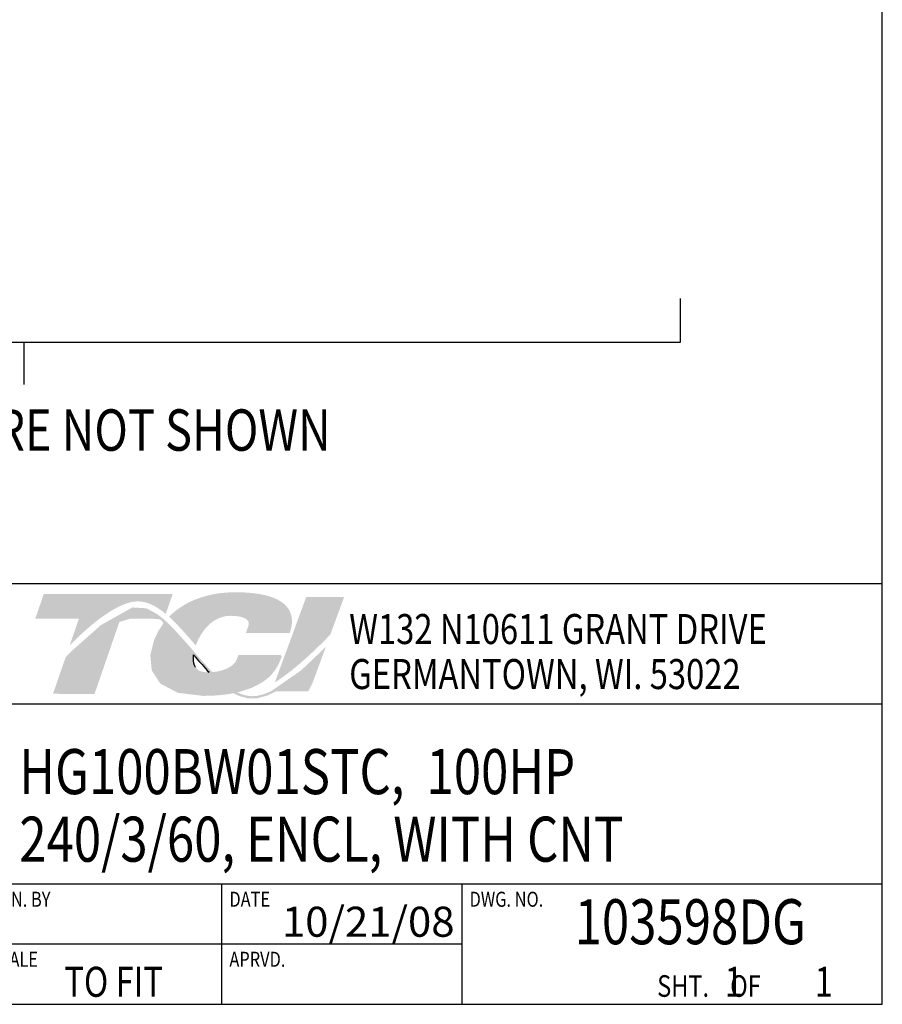
# Model space of a CAD drawing. Units: inches. Extents: x -67 to 146, y -45 to 117.
# Drawn here: x 105 to 146, y -45 to 2 of the extents above; entities that cross this region are included whole.
import ezdxf
from ezdxf.enums import TextEntityAlignment as Align

# ---------------------------------------------------------------- set-up
doc = ezdxf.new("R2010")
doc.units = ezdxf.units.IN
doc.header["$LTSCALE"] = 4
doc.header["$MEASUREMENT"] = 0
doc.layers.add('BORDER', color=7, linetype='Continuous')
doc.styles.add('MASTER', font='romans', dxfattribs={"width": 0.8})

# ---------------------------------------------------------------- blocks, each defined once
blk = doc.blocks.new('A$C04876F98')
for p, q in [((8.75, 1.75), (0, 1.75)), ((8.75, 1.25), (5, 1.25)), ((8.75, 0.5), (5, 0.5)), ((6, 0), (6, 0.5)), ((7, 0), (7, 0.5)), ((7, 0.25), (5, 0.25))]:
    blk.add_line(p, q)
at = {"width": 0.8}
for s, height, p in [('W132 N10611 GRANT DRIVE', 0.125, (6.5301, 1.5)), ('GERMANTOWN, WI. 53022', 0.125, (6.5301, 1.3125)), ('DRN. BY', 0.0625, (5.0312, 0.4062)), ('DATE', 0.0625, (6.0312, 0.4062)), ('DWG. NO.', 0.0625, (7.0312, 0.4062)), ('SCALE', 0.0625, (5.0312, 0.1562)), ('APRVD.', 0.0625, (6.0312, 0.1562)), ('SHT.    OF', 0.09, (7.8125, 0.0312))]:
    blk.add_text(s, height=height, dxfattribs=at).set_placement(p)
for tag, p, height in [('TOLXX', (4.5312, 1.0937), 0.125), ('DESC1', (5.1562, 0.875), 0.1875), ('TOLXXX', (4.5312, 0.8437), 0.125), ('DESC2', (5.1562, 0.5937), 0.1875), ('TOLFRAC', (4.2812, 0.4687), 0.125), ('DWGNO', (7.4687, 0.25), 0.1875), ('DRNBY', (5.4062, 0.2812), 0.125), ('DWG.SIZE', (7.1562, 0.0937), 0.25), ('TOLANG', (4.2812, 0.0937), 0.125), ('SCALE', (5.3437, 0.0312), 0.125), ('APRVD', (6.3437, 0.0312), 0.125), ('SHT', (8.0937, 0.0312), 0.125), ('OFSHT', (8.4687, 0.0312), 0.125)]:
    blk.add_attdef(tag, p, '', height=height, dxfattribs=at)
at = {"width": 1.568182}
blk.add_attdef('DATE', text='', height=0.125, dxfattribs=at).set_placement((6.25, 0.2812), (6.9687, 0.2812), align=Align.FIT)
blk = doc.blocks.new('MASTER-BORDER')
at = {"layer": 'BORDER'}
blk.add_lwpolyline([(0.5, 0.5), (21.5, 0.5), (21.5, 16.5), (0.5, 16.5)], close=True, dxfattribs=at)

msp = doc.modelspace()

# ---------------------------------------------------------------- hatches: boundary and pattern name
h = msp.add_hatch(color=7)
h.dxf.hatch_style = 2
edge = h.paths.add_edge_path()
edge.add_spline(control_points=[(113.065, -27.912), (113.065, -27.912), (113.187, -28.052), (113.187, -28.052), (113.248, -27.876), (113.72, -26.65), (114.834, -26.65), (115.427, -26.65), (115.606, -26.815), (115.656, -26.886), (115.674, -26.912), (115.729, -26.99), (115.668, -27.157), (115.668, -27.157), (115.557, -27.461), (115.557, -27.461), (115.557, -27.461), (117.636, -27.461), (117.636, -27.461), (117.636, -27.461), (117.682, -27.296), (117.682, -27.296), (117.795, -26.895), (117.744, -26.548), (117.531, -26.267), (117.164, -25.782), (116.334, -25.536), (115.063, -25.536), (113.745, -25.536), (112.649, -25.954), (111.923, -26.696), (112.303, -27.04), (112.679, -27.471), (113.065, -27.912)], knot_values=[0, 0, 0, 0, 1, 1, 1, 2, 2, 2, 3, 3, 3, 4, 4, 4, 5, 5, 5, 6, 6, 6, 7, 7, 7, 8, 8, 8, 9, 9, 9, 10, 10, 10, 11, 11, 11, 11], degree=3, periodic=0)
h = msp.add_hatch(color=7)
h.dxf.hatch_style = 2
edge = h.paths.add_edge_path()
edge.add_spline(control_points=[(107.224, -28.045), (107.865, -27.39), (109.378, -25.967), (110.437, -25.967), (110.901, -25.967), (111.338, -26.202), (111.768, -26.561), (111.768, -26.561), (112.09, -25.625), (112.09, -25.625), (112.09, -25.625), (105.994, -25.625), (105.994, -25.625), (105.994, -25.625), (105.594, -26.786), (105.594, -26.786), (105.594, -26.786), (107.204, -26.786), (107.658, -26.786), (107.597, -26.966), (107.422, -27.47), (107.224, -28.045)], knot_values=[0, 0, 0, 0, 1, 1, 1, 2, 2, 2, 3, 3, 3, 4, 4, 4, 5, 5, 5, 6, 6, 6, 7, 7, 7, 7], degree=3, periodic=0)
h = msp.add_hatch(color=7)
h.dxf.hatch_style = 2
edge = h.paths.add_edge_path()
edge.add_spline(control_points=[(118.417, -25.753), (118.417, -25.753), (116.929, -29.798), (116.929, -29.798), (117.967, -29.161), (119.164, -27.945), (119.555, -27.535), (119.555, -27.535), (120.21, -25.753), (120.21, -25.753), (120.21, -25.753), (118.417, -25.753), (118.417, -25.753)], knot_values=[0, 0, 0, 0, 1, 1, 1, 2, 2, 2, 3, 3, 3, 4, 4, 4, 4], degree=3, periodic=0)
h = msp.add_hatch(color=7)
h.dxf.hatch_style = 2
h.paths.add_polyline_path([(116.783, -30.195), (116.783, -30.195), (116.783, -30.195), (116.75, -30.211), (116.701, -30.235), (116.666, -30.25), (116.661, -30.252), (116.569, -30.292), (116.472, -30.33), (116.432, -30.345), (116.428, -30.346), (116.414, -30.351), (116.368, -30.366), (116.323, -30.38), (116.314, -30.383), (116.309, -30.384), (116.256, -30.399), (116.168, -30.42), (116.097, -30.433), (116.09, -30.434), (116.083, -30.435), (116.047, -30.44), (116.006, -30.445), (115.983, -30.447), (115.976, -30.448), (115.962, -30.449), (115.921, -30.451), (115.881, -30.453), (115.842, -30.452), (115.804, -30.451), (115.779, -30.449), (115.77, -30.448), (115.758, -30.447), (115.729, -30.445), (115.7, -30.442), (115.687, -30.44), (115.678, -30.438), (115.66, -30.436), (115.631, -30.431), (115.604, -30.426), (115.596, -30.424), (115.588, -30.423), (115.564, -30.418), (115.533, -30.411), (115.512, -30.405), (115.506, -30.404), (115.5, -30.402), (115.467, -30.393), (115.435, -30.383), (115.422, -30.379), (115.418, -30.378), (115.404, -30.374), (115.37, -30.362), (115.336, -30.349), (115.333, -30.348), (115.331, -30.348), (115.308, -30.338), (115.272, -30.324), (115.246, -30.313), (115.244, -30.312), (115.21, -30.297), (115.173, -30.279), (115.158, -30.272), (115.158, -30.272), (115.296, -30.238), (115.83, -30.059), (116.285, -29.826), (116.382, -29.763), (116.437, -29.723), (116.462, -29.705), (116.462, -29.705), (116.471, -29.698), (116.514, -29.665), (116.555, -29.632), (116.564, -29.624), (116.567, -29.622), (116.588, -29.604), (116.627, -29.57), (116.659, -29.54), (116.661, -29.538), (116.662, -29.537), (116.724, -29.477), (116.796, -29.399), (116.836, -29.354), (116.838, -29.351), (116.844, -29.344), (116.872, -29.309), (116.899, -29.274), (116.912, -29.256), (116.921, -29.244), (116.934, -29.225), (116.954, -29.197), (116.972, -29.169), (116.982, -29.154), (116.992, -29.139), (117.007, -29.116), (117.023, -29.089), (117.036, -29.066), (117.046, -29.049), (117.055, -29.032), (117.07, -29.005), (117.084, -28.977), (117.095, -28.956), (117.103, -28.94), (117.114, -28.917), (117.131, -28.88), (117.147, -28.842), (117.151, -28.833), (117.154, -28.826), (117.177, -28.77), (117.253, -28.584), (117.208, -28.512), (115.205, -28.512), (115.18, -28.565), (115.151, -28.654), (115.142, -28.681), (115.134, -28.703), (115.126, -28.722), (115.123, -28.728), (115.12, -28.734), (115.113, -28.749), (115.104, -28.764), (115.098, -28.776), (115.093, -28.785), (115.087, -28.794), (115.079, -28.807), (115.07, -28.82), (115.041, -28.86), (115.004, -28.904), (114.981, -28.928), (114.977, -28.932), (114.969, -28.941), (114.919, -28.985), (114.864, -29.028), (114.697, -29.13), (114.45, -29.228), (114.284, -29.27), (114.284, -29.271), (114.274, -29.273), (114.146, -29.295), (114.008, -29.311), (113.97, -29.314), (113.969, -29.313), (113.94, -29.283), (113.866, -29.204), (113.794, -29.126), (113.783, -29.113), (113.733, -29.059), (113.662, -28.981), (113.613, -28.926), (113.607, -28.919), (113.601, -28.912), (113.53, -28.832), (113.459, -28.751), (113.43, -28.718), (113.425, -28.713), (113.4, -28.684), (113.325, -28.598), (113.249, -28.512), (113.113, -28.356), (112.902, -28.114), (112.584, -27.751), (112.106, -27.231), (111.751, -26.885), (111.75, -26.885), (111.708, -26.847), (111.661, -26.805), (111.358, -26.568), (110.848, -26.296), (110.186, -26.254), (108.698, -27.09), (107.322, -28.311), (107.118, -28.514), (107.059, -28.574), (107.012, -28.658), (106.974, -28.771), (106.888, -29.02), (106.588, -29.888), (106.434, -30.334), (106.967, -30.348), (108.131, -30.348), (108.396, -30.347), (108.401, -30.334), (108.432, -30.244), (108.984, -28.643), (109.571, -26.942), (110.077, -26.787), (111.168, -26.787), (111.493, -26.818), (111.588, -26.898), (111.659, -27), (111.413, -27.375), (111.218, -27.789), (111.036, -28.504), (111.102, -29.231), (111.505, -29.853), (112.338, -30.293), (113.529, -30.437), (113.612, -30.437), (113.693, -30.435), (113.733, -30.435), (113.753, -30.434), (113.785, -30.433), (113.846, -30.432), (113.905, -30.429), (113.93, -30.428), (113.953, -30.427), (113.996, -30.425), (114.051, -30.422), (114.097, -30.42), (114.12, -30.418), (114.143, -30.416), (114.195, -30.413), (114.249, -30.409), (114.283, -30.406), (114.304, -30.404), (114.333, -30.401), (114.388, -30.396), (114.442, -30.39), (114.465, -30.388), (114.483, -30.386), (114.522, -30.381), (114.579, -30.374), (114.628, -30.368), (114.641, -30.366), (114.655, -30.364), (114.709, -30.356), (114.77, -30.347), (114.805, -30.341), (114.812, -30.34), (114.828, -30.337), (114.896, -30.325), (114.963, -30.313), (115.271, -30.451), (115.653, -30.555), (116.072, -30.556), (116.547, -30.429), (117.001, -30.22), (118.516, -30.22), (118.728, -29.785), (119.132, -28.687), (119.251, -28.362), (119.31, -28.202), (119.348, -28.099), (119.348, -28.099), (119.348, -28.099), (119.18, -28.278), (118.177, -29.228)])
h.paths.add_polyline_path([(113.377, -28.837), (113.596, -29.083), (113.814, -29.321), (113.786, -29.322), (113.757, -29.323), (113.665, -29.32), (113.58, -29.311), (113.502, -29.296), (113.431, -29.276), (113.366, -29.25), (113.309, -29.217), (113.258, -29.179), (113.214, -29.135), (113.175, -29.084), (113.159, -29.057), (113.144, -29.028), (113.141, -29.019), (113.137, -29.011), (113.128, -28.989), (113.119, -28.966), (113.116, -28.956), (113.113, -28.946), (113.106, -28.923), (113.1, -28.9), (113.097, -28.889), (113.095, -28.879), (113.09, -28.854), (113.086, -28.827), (113.084, -28.819), (113.083, -28.81), (113.079, -28.779), (113.077, -28.747), (113.077, -28.743), (113.076, -28.739), (113.074, -28.661), (113.076, -28.582), (113.083, -28.501), (113.107, -28.529), (113.128, -28.552), (113.143, -28.569), (113.153, -28.581), (113.157, -28.585)])

# ---------------------------------------------------------------- linework, layer by layer
at = {"color": 7}
for p, q in [((136.117, -13.709), (136.117, -11.634)), ((75.046, -13.709), (136.117, -13.709)), ((105.049, -13.709), (105.049, -15.705))]:
    msp.add_line(p, q, dxfattribs=at)
for points in [[(113.076, -28.739), (113.072, -28.662), (113.074, -28.582), (113.083, -28.501)], [(113.077, -28.747), (113.077, -28.744), (113.076, -28.742), (113.076, -28.739)], [(113.083, -28.81), (113.08, -28.79), (113.078, -28.768), (113.077, -28.747)], [(113.083, -28.501), (113.126, -28.55), (113.157, -28.585), (113.157, -28.585)], [(113.086, -28.827), (113.085, -28.822), (113.084, -28.816), (113.083, -28.81)], [(113.095, -28.879), (113.092, -28.862), (113.088, -28.845), (113.086, -28.827)], [(113.157, -28.585), (113.378, -28.838), (113.596, -29.088), (113.814, -29.321)], [(113.1, -28.9), (113.098, -28.893), (113.097, -28.886), (113.095, -28.879)], [(113.113, -28.946), (113.108, -28.931), (113.104, -28.915), (113.1, -28.9)], [(113.119, -28.966), (113.117, -28.96), (113.115, -28.953), (113.113, -28.946)], [(113.137, -29.011), (113.131, -28.996), (113.125, -28.982), (113.119, -28.966)], [(113.144, -29.028), (113.142, -29.022), (113.14, -29.017), (113.137, -29.011)], [(113.176, -29.084), (113.164, -29.066), (113.154, -29.047), (113.144, -29.028)], [(113.176, -29.084), (113.176, -29.084), (113.176, -29.084), (113.176, -29.084)], [(113.814, -29.321), (113.795, -29.322), (113.776, -29.323), (113.757, -29.323)]]:
    msp.add_open_spline(points, degree=3, dxfattribs=at)

# ---------------------------------------------------------------- block references
at = {"color": 7, "xscale": 10.14511323744436, "yscale": 10.14511323744436, "zscale": 10.14511323744436}
msp.add_blockref('MASTER-BORDER', (-72.448, -50.101), dxfattribs=at)
at = {"color": 7}
ref = msp.add_blockref('A$C04876F98', (46.249, -45.029), dxfattribs=dict(at, xscale=11.36252682593768, yscale=11.36252682593768, zscale=11.36252682593768))
ref.add_attrib('DWGNO', '103598DG', (131.113, -42.188), dxfattribs={"height": 2.1305, "width": 0.8})
ref.add_attrib('DATE', '10/21/08', dxfattribs={"height": 1.4203, "width": 0.8625}).set_placement((117.265, -41.833), (125.432, -41.833), align=Align.FIT)
ref.add_attrib('SCALE', 'TO FIT', (106.968, -44.674), dxfattribs={"height": 1.4203, "width": 0.8})
ref.add_attrib('SHT', '1', (138.215, -44.674), dxfattribs={"height": 1.42, "width": 0.8})
ref.add_attrib('OFSHT', '1', (142.476, -44.674), dxfattribs={"height": 1.42, "width": 0.8})
ref.add_attrib('DESC1', 'HG100BW01STC,  100HP', (104.837, -35.086), dxfattribs={"height": 2.13047, "width": 0.8})
ref.add_attrib('DESC2', '240/3/60, ENCL, WITH CNT', (104.837, -38.282), dxfattribs={"height": 2.13047, "width": 0.8})

# ---------------------------------------------------------------- texts
at = {"color": 7, "style": 'MASTER', "width": 0.8}
msp.add_text('ENCLOSURE NOT SHOWN', height=1.95843, dxfattribs=at).set_placement((94.019, -18.842))

doc.saveas('drawing.dxf')
